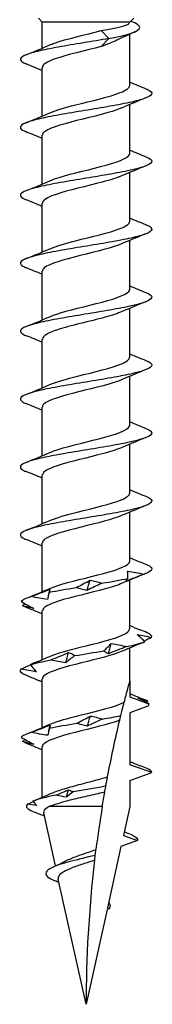
# Model space of a CAD drawing. Units: millimetres. Extents: x -16 to 44, y -194 to 0.
# Drawn here: x -3 to 3, y -90 to -45 of the extents above; entities that cross this region are included whole.
import ezdxf

# ---------------------------------------------------------------- set-up
doc = ezdxf.new("R2010")
doc.units = ezdxf.units.MM

# ---------------------------------------------------------------- blocks, each defined once
blk = doc.blocks.new('TTSFS60x90-Front')
at = {"layer": ''}
for p, q in [((-2, -45.18), (-2.18, -45)), ((2, -45.18), (-2, -45.18)), ((-2, -46.369), (-2, -45.18)), ((2, -45.18), (2.18, -45)), ((2, -45.183), (2, -45.18)), ((0.695, -45.565), (1.042, -45.929)), ((2, -48.065), (2, -45.725)), ((1.042, -45.929), (0.695, -46.293)), ((-2, -49.469), (-2, -47.243)), ((2, -51.165), (2, -48.938)), ((-2, -52.569), (-2, -50.343)), ((2, -54.265), (2, -52.038)), ((-2, -55.669), (-2, -53.443)), ((2, -57.365), (2, -55.138)), ((-2, -58.769), (-2, -56.543)), ((2, -60.465), (2, -58.238)), ((-2, -61.869), (-2, -59.643)), ((2, -63.565), (2, -61.338)), ((-2, -64.969), (-2, -62.743)), ((2, -66.665), (2, -64.438)), ((-2, -68.069), (-2, -65.843)), ((2, -69.765), (2, -67.538)), ((-2, -71.169), (-2, -68.943)), ((2, -72.865), (2, -70.638)), ((-2, -74.269), (-2, -72.043)), ((2, -75.25), (2, -73.738)), ((-2, -77.369), (-2, -75.143)), ((2, -75.25), (2, -75.965)), ((2, -75.965), (2.871, -76.282)), ((2.817, -76.395), (2, -76.693)), ((2, -76.693), (2, -79.065)), ((-2, -80.551), (-2, -78.243)), ((3, -79.429), (2, -79.065)), ((2, -79.793), (3, -79.429)), ((2, -79.793), (2, -80.979)), ((-1.399, -83.688), (-1.936, -81.266)), ((0.74, -80.979), (-1.681, -80.979)), ((2, -80.979), (1.708, -82.294)), ((2.353, -82.529), (1.595, -82.804)), ((1.708, -82.294), (2.353, -82.529)), ((1.595, -82.804), (0.976, -85.597)), ((0, -90), (-1.268, -84.282)), ((0.961, -85.666), (0, -90)), ((1.064, -85.629), (0.961, -85.666))]:
    blk.add_line(p, q, dxfattribs=at)
for points, knots in [([(0.695, -45.565), (0.942, -45.523), (1.169, -45.482), (1.555, -45.4), (1.71, -45.359), (1.88, -45.294), (1.926, -45.272), (1.985, -45.227), (2, -45.205), (2, -45.183)], [0, 0, 0, 0, 0.0800585, 0.0800585, 0.1601169, 0.1601169, 0.2044238, 0.2044238, 0.2467984, 0.2467984, 0.2467984, 0.2467984]), ([(1.042, -45.929), (1.936, -45.762), (2.444, -45.595), (2.449, -45.428), (2.452, -45.334), (2.305, -45.24), (2.065, -45.146)], [0, 0, 0, 0, 1.015278, 1.015278, 1.015278, 1.586992, 1.586992, 1.586992, 1.586992]), ([(-1.653, -46.221), (-1.59, -46.192), (-1.518, -46.164), (-1.437, -46.135), (-0.901, -45.945), (-0.028, -45.755), (0.695, -45.565)], [66.5691, 66.5691, 66.5691, 66.5691, 66.742496, 66.742496, 66.742496, 67.898938, 67.898938, 67.898938, 67.898938]), ([(1.042, -45.929), (0.671, -45.994), (0.276, -46.058), (-0.515, -46.188), (-0.904, -46.253), (-1.622, -46.383), (-1.945, -46.448), (-2.48, -46.578), (-2.687, -46.642), (-2.956, -46.773), (-3.015, -46.837), (-2.979, -46.964), (-2.889, -47.026), (-2.734, -47.088)], [0, 0, 0, 0, 0.1203733, 0.1203733, 0.2407465, 0.2407465, 0.3611198, 0.3611198, 0.4814931, 0.4814931, 0.6018663, 0.6018663, 0.7167607, 0.7167607, 0.7167607, 0.7167607]), ([(1.469, -45.976), (1.446, -45.987), (1.423, -45.998), (1.199, -46.104), (0.959, -46.198), (0.695, -46.293)], [0.2505974, 0.2505974, 0.2505974, 0.2505974, 0.26101572, 0.26101572, 0.35009952, 0.35009952, 0.35009952, 0.35009952]), ([(0.695, -46.293), (-0.021, -46.481), (-0.884, -46.669), (-1.421, -46.857), (-1.787, -46.986), (-1.989, -47.114), (-1.994, -47.243)], [-67.898938, -67.898938, -67.898938, -67.898938, -66.754086, -66.754086, -66.754086, -65.973446, -65.973446, -65.973446, -65.973446]), ([(-1.65, -49.321), (-1.374, -49.201), (-0.956, -49.08), (-0.484, -48.96), (0.253, -48.773), (1.086, -48.585), (1.561, -48.398), (1.842, -48.287), (1.99, -48.176), (1.992, -48.065)], [60.285914, 60.285914, 60.285914, 60.285914, 61.016812, 61.016812, 61.016812, 62.156198, 62.156198, 62.156198, 62.831853, 62.831853, 62.831853, 62.831853]), ([(2.734, -48.219), (2.772, -48.234), (2.807, -48.25), (2.966, -48.33), (3.019, -48.395), (2.969, -48.525), (2.866, -48.589), (2.516, -48.72), (2.272, -48.784), (1.676, -48.914), (1.329, -48.979), (0.578, -49.109), (0.182, -49.174), (-0.608, -49.304), (-0.994, -49.368), (-1.701, -49.499), (-2.016, -49.563), (-2.533, -49.693), (-2.729, -49.758), (-2.975, -49.888), (-3.022, -49.952), (-2.963, -50.075), (-2.876, -50.131), (-2.734, -50.188)], [1.416119, 1.416119, 1.416119, 1.416119, 1.444479, 1.444479, 1.564852, 1.564852, 1.685226, 1.685226, 1.805599, 1.805599, 1.925972, 1.925972, 2.046346, 2.046346, 2.166719, 2.166719, 2.287092, 2.287092, 2.407465, 2.407465, 2.527839, 2.527839, 2.633231, 2.633231, 2.633231, 2.633231]), ([(1.655, -49.086), (1.636, -49.095), (1.616, -49.103), (1.595, -49.112), (1.137, -49.299), (0.312, -49.487), (-0.43, -49.674), (-1.172, -49.862), (-1.792, -50.049), (-1.954, -50.236), (-1.985, -50.272), (-1.998, -50.307), (-1.997, -50.343)], [-62.236199, -62.236199, -62.236199, -62.236199, -62.18449, -62.18449, -62.18449, -61.044438, -61.044438, -61.044438, -59.905282, -59.905282, -59.905282, -59.69026, -59.69026, -59.69026, -59.69026]), ([(-1.653, -52.421), (-1.59, -52.392), (-1.518, -52.364), (-1.438, -52.336), (-0.911, -52.148), (-0.056, -51.961), (0.66, -51.774), (1.375, -51.587), (1.916, -51.4), (1.99, -51.213), (1.997, -51.197), (2, -51.181), (1.999, -51.165)], [54.002729, 54.002729, 54.002729, 54.002729, 54.17515, 54.17515, 54.17515, 55.31441, 55.31441, 55.31441, 56.450273, 56.450273, 56.450273, 56.548668, 56.548668, 56.548668, 56.548668]), ([(2.734, -51.319), (2.785, -51.34), (2.829, -51.36), (2.983, -51.446), (3.024, -51.51), (2.949, -51.64), (2.834, -51.705), (2.462, -51.835), (2.209, -51.9), (1.596, -52.03), (1.244, -52.094), (0.485, -52.224), (0.087, -52.289), (-0.7, -52.419), (-1.082, -52.484), (-1.778, -52.614), (-2.086, -52.678), (-2.583, -52.809), (-2.768, -52.873), (-2.991, -53.003), (-3.025, -53.068), (-2.947, -53.185), (-2.863, -53.236), (-2.734, -53.288)], [3.332567, 3.332567, 3.332567, 3.332567, 3.370451, 3.370451, 3.490825, 3.490825, 3.611198, 3.611198, 3.731571, 3.731571, 3.851945, 3.851945, 3.972318, 3.972318, 4.092691, 4.092691, 4.213064, 4.213064, 4.333438, 4.333438, 4.453811, 4.453811, 4.54969, 4.54969, 4.54969, 4.54969]), ([(1.649, -52.186), (1.426, -52.284), (1.11, -52.382), (0.741, -52.48), (0.038, -52.667), (-0.821, -52.854), (-1.371, -53.04), (-1.767, -53.174), (-1.989, -53.308), (-1.995, -53.443)], [-55.953014, -55.953014, -55.953014, -55.953014, -55.35722, -55.35722, -55.35722, -54.222243, -54.222243, -54.222243, -53.407075, -53.407075, -53.407075, -53.407075]), ([(-1.65, -55.521), (-1.375, -55.401), (-0.959, -55.281), (-0.487, -55.161), (0.243, -54.975), (1.067, -54.79), (1.545, -54.604), (1.836, -54.491), (1.989, -54.378), (1.992, -54.265)], [47.719544, 47.719544, 47.719544, 47.719544, 48.448631, 48.448631, 48.448631, 49.577339, 49.577339, 49.577339, 50.265482, 50.265482, 50.265482, 50.265482]), ([(2.734, -54.419), (2.798, -54.445), (2.851, -54.47), (2.997, -54.561), (3.026, -54.626), (2.927, -54.756), (2.8, -54.82), (2.406, -54.95), (2.143, -55.015), (1.515, -55.145), (1.157, -55.21), (0.392, -55.34), (-0.007, -55.404), (-0.792, -55.535), (-1.17, -55.599), (-1.854, -55.729), (-2.153, -55.794), (-2.631, -55.924), (-2.805, -55.989), (-3.004, -56.119), (-3.026, -56.183), (-2.93, -56.295), (-2.85, -56.341), (-2.734, -56.388)], [5.249009, 5.249009, 5.249009, 5.249009, 5.296424, 5.296424, 5.416797, 5.416797, 5.53717, 5.53717, 5.657544, 5.657544, 5.777917, 5.777917, 5.89829, 5.89829, 6.018663, 6.018663, 6.139037, 6.139037, 6.25941, 6.25941, 6.379783, 6.379783, 6.46614, 6.46614, 6.46614, 6.46614]), ([(1.656, -55.286), (1.239, -55.469), (0.463, -55.652), (-0.271, -55.835), (-1.018, -56.021), (-1.683, -56.207), (-1.908, -56.393), (-1.969, -56.443), (-1.997, -56.493), (-1.995, -56.543)], [-49.669828, -49.669828, -49.669828, -49.669828, -48.558594, -48.558594, -48.558594, -47.427976, -47.427976, -47.427976, -47.12389, -47.12389, -47.12389, -47.12389]), ([(-1.653, -58.621), (-1.575, -58.586), (-1.486, -58.551), (-1.384, -58.517), (-0.837, -58.33), (0.023, -58.143), (0.729, -57.956), (1.434, -57.769), (1.949, -57.582), (1.996, -57.395), (1.999, -57.385), (2, -57.375), (2, -57.365)], [41.436359, 41.436359, 41.436359, 41.436359, 41.647197, 41.647197, 41.647197, 42.784634, 42.784634, 42.784634, 43.92042, 43.92042, 43.92042, 43.982297, 43.982297, 43.982297, 43.982297]), ([(2.734, -57.519), (2.811, -57.55), (2.872, -57.581), (3.009, -57.676), (3.025, -57.741), (2.901, -57.871), (2.763, -57.936), (2.348, -58.066), (2.075, -58.13), (1.433, -58.261), (1.069, -58.325), (0.298, -58.455), (-0.102, -58.52), (-0.883, -58.65), (-1.257, -58.714), (-1.928, -58.845), (-2.218, -58.909), (-2.676, -59.039), (-2.839, -59.104), (-3.014, -59.234), (-3.023, -59.299), (-2.912, -59.405), (-2.837, -59.447), (-2.734, -59.488)], [7.165448, 7.165448, 7.165448, 7.165448, 7.222396, 7.222396, 7.342769, 7.342769, 7.463143, 7.463143, 7.583516, 7.583516, 7.703889, 7.703889, 7.824262, 7.824262, 7.944636, 7.944636, 8.065009, 8.065009, 8.185382, 8.185382, 8.305755, 8.305755, 8.382585, 8.382585, 8.382585, 8.382585]), ([(1.647, -58.386), (1.452, -58.473), (1.184, -58.56), (0.867, -58.646), (0.173, -58.836), (-0.714, -59.027), (-1.3, -59.217), (-1.737, -59.359), (-1.989, -59.501), (-1.995, -59.643)], [-43.386643, -43.386643, -43.386643, -43.386643, -42.860095, -42.860095, -42.860095, -41.703957, -41.703957, -41.703957, -40.840704, -40.840704, -40.840704, -40.840704]), ([(2.734, -60.619), (2.823, -60.655), (2.891, -60.691), (3.017, -60.792), (3.021, -60.856), (2.873, -60.987), (2.723, -61.051), (2.287, -61.181), (2.006, -61.246), (1.349, -61.376), (0.98, -61.44), (0.204, -61.571), (-0.196, -61.635), (-0.973, -61.765), (-1.342, -61.83), (-2, -61.96), (-2.281, -62.025), (-2.719, -62.155), (-2.87, -62.219), (-3.021, -62.35), (-3.018, -62.414), (-2.893, -62.516), (-2.825, -62.552), (-2.734, -62.588)], [9.081887, 9.081887, 9.081887, 9.081887, 9.148368, 9.148368, 9.268742, 9.268742, 9.389115, 9.389115, 9.509488, 9.509488, 9.629861, 9.629861, 9.750235, 9.750235, 9.870608, 9.870608, 9.990981, 9.990981, 10.111354, 10.111354, 10.231728, 10.231728, 10.299025, 10.299025, 10.299025, 10.299025]), ([(-1.651, -61.721), (-1.356, -61.593), (-0.899, -61.464), (-0.389, -61.336), (0.361, -61.148), (1.184, -60.959), (1.628, -60.77), (1.868, -60.668), (1.99, -60.567), (1.991, -60.465)], [35.153173, 35.153173, 35.153173, 35.153173, 35.932332, 35.932332, 35.932332, 37.079278, 37.079278, 37.079278, 37.699112, 37.699112, 37.699112, 37.699112]), ([(1.656, -61.486), (1.655, -61.487), (1.655, -61.487), (1.655, -61.487), (1.226, -61.675), (0.413, -61.863), (-0.339, -62.052), (-1.09, -62.24), (-1.74, -62.428), (-1.934, -62.615), (-1.978, -62.658), (-1.998, -62.7), (-1.996, -62.743)], [-37.103458, -37.103458, -37.103458, -37.103458, -37.102846, -37.102846, -37.102846, -35.957972, -35.957972, -35.957972, -34.815085, -34.815085, -34.815085, -34.557519, -34.557519, -34.557519, -34.557519]), ([(2.734, -63.719), (2.836, -63.76), (2.91, -63.801), (3.023, -63.907), (3.014, -63.972), (2.842, -64.102), (2.68, -64.166), (2.224, -64.297), (1.934, -64.361), (1.264, -64.491), (0.89, -64.556), (0.11, -64.686), (-0.29, -64.751), (-1.061, -64.881), (-1.426, -64.945), (-2.069, -65.076), (-2.342, -65.14), (-2.759, -65.27), (-2.899, -65.335), (-3.025, -65.465), (-3.01, -65.529), (-2.873, -65.626), (-2.812, -65.657), (-2.734, -65.688)], [10.998327, 10.998327, 10.998327, 10.998327, 11.074341, 11.074341, 11.194714, 11.194714, 11.315087, 11.315087, 11.43546, 11.43546, 11.555834, 11.555834, 11.676207, 11.676207, 11.79658, 11.79658, 11.916953, 11.916953, 12.037327, 12.037327, 12.1577, 12.1577, 12.215464, 12.215464, 12.215464, 12.215464]), ([(-1.654, -64.821), (-1.601, -64.797), (-1.543, -64.774), (-1.478, -64.75), (-0.971, -64.564), (-0.134, -64.379), (0.585, -64.193), (1.337, -63.999), (1.917, -63.805), (1.991, -63.611), (1.997, -63.595), (2, -63.58), (1.999, -63.565)], [28.869988, 28.869988, 28.869988, 28.869988, 29.013428, 29.013428, 29.013428, 30.142128, 30.142128, 30.142128, 31.322028, 31.322028, 31.322028, 31.415927, 31.415927, 31.415927, 31.415927]), ([(1.649, -64.586), (1.44, -64.678), (1.15, -64.77), (0.809, -64.862), (0.118, -65.049), (-0.746, -65.235), (-1.315, -65.422), (-1.744, -65.562), (-1.989, -65.702), (-1.995, -65.843)], [-30.820272, -30.820272, -30.820272, -30.820272, -30.261703, -30.261703, -30.261703, -29.127489, -29.127489, -29.127489, -28.274334, -28.274334, -28.274334, -28.274334]), ([(2.734, -66.819), (2.849, -66.865), (2.929, -66.911), (3.026, -67.023), (3.004, -67.087), (2.808, -67.217), (2.635, -67.282), (2.159, -67.412), (1.86, -67.477), (1.177, -67.607), (0.8, -67.671), (0.015, -67.801), (-0.384, -67.866), (-1.149, -67.996), (-1.508, -68.061), (-2.137, -68.191), (-2.401, -68.255), (-2.797, -68.386), (-2.925, -68.45), (-3.026, -68.58), (-2.998, -68.645), (-2.853, -68.736), (-2.799, -68.762), (-2.734, -68.788)], [12.914771, 12.914771, 12.914771, 12.914771, 13.000313, 13.000313, 13.120686, 13.120686, 13.241059, 13.241059, 13.361433, 13.361433, 13.481806, 13.481806, 13.602179, 13.602179, 13.722552, 13.722552, 13.842926, 13.842926, 13.963299, 13.963299, 14.083672, 14.083672, 14.131903, 14.131903, 14.131903, 14.131903]), ([(-1.651, -67.921), (-1.358, -67.794), (-0.906, -67.666), (-0.401, -67.539), (0.339, -67.353), (1.153, -67.167), (1.604, -66.981), (1.859, -66.875), (1.99, -66.77), (1.992, -66.665)], [22.586803, 22.586803, 22.586803, 22.586803, 23.360238, 23.360238, 23.360238, 24.492232, 24.492232, 24.492232, 25.132741, 25.132741, 25.132741, 25.132741]), ([(1.655, -67.686), (1.246, -67.865), (0.495, -68.044), (-0.226, -68.224), (-0.989, -68.413), (-1.676, -68.602), (-1.907, -68.792), (-1.969, -68.842), (-1.997, -68.892), (-1.995, -68.943)], [-24.537087, -24.537087, -24.537087, -24.537087, -23.448504, -23.448504, -23.448504, -22.297019, -22.297019, -22.297019, -21.991149, -21.991149, -21.991149, -21.991149]), ([(-1.652, -71.021), (-1.561, -70.98), (-1.452, -70.939), (-1.328, -70.898), (-0.762, -70.711), (0.103, -70.524), (0.798, -70.337), (1.492, -70.15), (1.981, -69.964), (1.999, -69.777), (2, -69.773), (2, -69.769), (2, -69.765)], [16.303617, 16.303617, 16.303617, 16.303617, 16.552543, 16.552543, 16.552543, 17.68913, 17.68913, 17.68913, 18.824903, 18.824903, 18.824903, 18.849556, 18.849556, 18.849556, 18.849556]), ([(2.734, -69.919), (2.862, -69.97), (2.946, -70.021), (3.026, -70.138), (2.992, -70.203), (2.823, -70.302), (2.744, -70.336), (2.646, -70.371)], [14.8312207, 14.8312207, 14.8312207, 14.8312207, 14.9262851, 14.9262851, 15.0466584, 15.0466584, 15.1104, 15.1104, 15.1104, 15.1104]), ([(2.646, -70.371), (2.508, -70.425), (2.369, -70.48), (2.09, -70.589), (1.95, -70.645), (1.81, -70.7)], [0, 0, 0, 0, 0.0456214, 0.0456214, 0.0913106, 0.0913106, 0.0913106, 0.0913106]), ([(1.904, -70.564), (1.908, -70.51), (1.91, -70.456), (1.909, -70.346), (1.905, -70.29), (1.899, -70.235)], [0, 0, 0, 0, 0.0456214, 0.0456214, 0.0913106, 0.0913106, 0.0913106, 0.0913106]), ([(1.899, -70.235), (2.024, -70.25), (2.15, -70.27), (2.398, -70.316), (2.522, -70.342), (2.646, -70.371)], [0, 0, 0, 0, 0.03806082, 0.03806082, 0.0760791, 0.0760791, 0.0760791, 0.0760791]), ([(1.648, -70.786), (1.454, -70.872), (1.188, -70.958), (0.875, -71.044), (0.197, -71.23), (-0.67, -71.417), (-1.257, -71.603), (-1.719, -71.749), (-1.99, -71.896), (-1.996, -72.043)], [-18.253902, -18.253902, -18.253902, -18.253902, -17.73185, -17.73185, -17.73185, -16.599061, -16.599061, -16.599061, -15.707963, -15.707963, -15.707963, -15.707963]), ([(-0.448, -70.978), (-0.339, -70.923), (-0.233, -70.869), (-0.023, -70.759), (0.08, -70.703), (0.181, -70.648)], [0, 0, 0, 0, 0.0456214, 0.0456214, 0.0913106, 0.0913106, 0.0913106, 0.0913106]), ([(0.041, -71.114), (-0.044, -71.098), (-0.128, -71.078), (-0.291, -71.032), (-0.37, -71.006), (-0.448, -70.978)], [0, 0, 0, 0, 0.03806082, 0.03806082, 0.0760791, 0.0760791, 0.0760791, 0.0760791]), ([(0.721, -70.784), (0.604, -70.838), (0.489, -70.893), (0.263, -71.003), (0.151, -71.058), (0.041, -71.114)], [0, 0, 0, 0, 0.0456214, 0.0456214, 0.0913106, 0.0913106, 0.0913106, 0.0913106]), ([(0.181, -70.648), (0.275, -70.663), (0.367, -70.683), (0.547, -70.729), (0.635, -70.755), (0.721, -70.784)], [0, 0, 0, 0, 0.03806082, 0.03806082, 0.0760791, 0.0760791, 0.0760791, 0.0760791]), ([(1.81, -70.7), (1.822, -70.685), (1.836, -70.665), (1.867, -70.619), (1.884, -70.593), (1.904, -70.564)], [0, 0, 0, 0, 0.03806082, 0.03806082, 0.0760791, 0.0760791, 0.0760791, 0.0760791]), ([(-2.503, -71.391), (-2.363, -71.336), (-2.222, -71.282), (-1.939, -71.172), (-1.798, -71.117), (-1.656, -71.061)], [0, 0, 0, 0, 0.0456214, 0.0456214, 0.0913106, 0.0913106, 0.0913106, 0.0913106]), ([(-1.755, -71.527), (-1.881, -71.511), (-2.006, -71.491), (-2.256, -71.445), (-2.38, -71.419), (-2.503, -71.391)], [0, 0, 0, 0, 0.03806082, 0.03806082, 0.0760791, 0.0760791, 0.0760791, 0.0760791]), ([(-1.681, -71.197), (-1.698, -71.251), (-1.713, -71.306), (-1.738, -71.416), (-1.748, -71.471), (-1.755, -71.527)], [0, 0, 0, 0, 0.0456214, 0.0456214, 0.0913106, 0.0913106, 0.0913106, 0.0913106]), ([(-1.656, -71.061), (-1.657, -71.076), (-1.659, -71.096), (-1.667, -71.142), (-1.672, -71.168), (-1.681, -71.197)], [0, 0, 0, 0, 0.03806082, 0.03806082, 0.0760791, 0.0760791, 0.0760791, 0.0760791]), ([(-2.971, -71.61), (-2.878, -71.664), (-2.784, -71.719), (-2.59, -71.829), (-2.492, -71.884), (-2.391, -71.94)], [0, 0, 0, 0, 0.0456214, 0.0456214, 0.0913106, 0.0913106, 0.0913106, 0.0913106]), ([(-2.391, -71.94), (-2.474, -71.924), (-2.559, -71.905), (-2.73, -71.859), (-2.816, -71.832), (-2.904, -71.804)], [0, 0, 0, 0, 0.03806082, 0.03806082, 0.0760791, 0.0760791, 0.0760791, 0.0760791]), ([(-1.652, -74.121), (-1.335, -73.983), (-0.829, -73.846), (-0.277, -73.708), (0.476, -73.521), (1.276, -73.333), (1.685, -73.145), (1.889, -73.052), (1.991, -72.958), (1.991, -72.865)], [10.020432, 10.020432, 10.020432, 10.020432, 10.856664, 10.856664, 10.856664, 11.997634, 11.997634, 11.997634, 12.566371, 12.566371, 12.566371, 12.566371]), ([(2.686, -73.456), (2.632, -73.402), (2.576, -73.347), (2.459, -73.237), (2.397, -73.182), (2.334, -73.127)], [0, 0, 0, 0, 0.0456214, 0.0456214, 0.0913106, 0.0913106, 0.0913106, 0.0913106]), ([(2.334, -73.127), (2.443, -73.142), (2.552, -73.162), (2.772, -73.208), (2.882, -73.234), (2.993, -73.263)], [0, 0, 0, 0, 0.03806082, 0.03806082, 0.0760791, 0.0760791, 0.0760791, 0.0760791]), ([(0.806, -73.869), (0.868, -73.815), (0.927, -73.76), (1.04, -73.651), (1.094, -73.595), (1.146, -73.54)], [0, 0, 0, 0, 0.0456214, 0.0456214, 0.0913106, 0.0913106, 0.0913106, 0.0913106]), ([(1.851, -73.676), (1.711, -73.73), (1.572, -73.784), (1.295, -73.894), (1.157, -73.95), (1.02, -74.005)], [0, 0, 0, 0, 0.0456214, 0.0456214, 0.0913106, 0.0913106, 0.0913106, 0.0913106]), ([(1.146, -73.54), (1.265, -73.555), (1.384, -73.575), (1.619, -73.621), (1.736, -73.647), (1.851, -73.676)], [0, 0, 0, 0, 0.03806082, 0.03806082, 0.0760791, 0.0760791, 0.0760791, 0.0760791]), ([(1.655, -73.886), (1.25, -74.064), (0.51, -74.241), (-0.205, -74.418), (-0.972, -74.608), (-1.667, -74.799), (-1.904, -74.989), (-1.967, -75.04), (-1.997, -75.091), (-1.995, -75.143)], [-11.970717, -11.970717, -11.970717, -11.970717, -10.893042, -10.893042, -10.893042, -9.736252, -9.736252, -9.736252, -9.424778, -9.424778, -9.424778, -9.424778]), ([(-1.607, -74.282), (-1.47, -74.228), (-1.335, -74.174), (-1.066, -74.064), (-0.932, -74.008), (-0.8, -73.953)], [0, 0, 0, 0, 0.0456214, 0.0456214, 0.0913106, 0.0913106, 0.0913106, 0.0913106]), ([(-0.515, -74.089), (-0.589, -74.143), (-0.661, -74.198), (-0.799, -74.308), (-0.866, -74.363), (-0.931, -74.418)], [0, 0, 0, 0, 0.0456214, 0.0456214, 0.0913106, 0.0913106, 0.0913106, 0.0913106]), ([(-0.8, -73.953), (-0.748, -73.968), (-0.699, -73.988), (-0.604, -74.034), (-0.558, -74.06), (-0.515, -74.089)], [0, 0, 0, 0, 0.03806082, 0.03806082, 0.0760791, 0.0760791, 0.0760791, 0.0760791]), ([(1.02, -74.005), (0.981, -73.99), (0.943, -73.97), (0.871, -73.924), (0.838, -73.898), (0.806, -73.869)], [0, 0, 0, 0, 0.03806082, 0.03806082, 0.0760791, 0.0760791, 0.0760791, 0.0760791]), ([(-2.958, -74.696), (-2.837, -74.641), (-2.714, -74.587), (-2.573, -74.524), (-2.554, -74.516), (-2.536, -74.507)], [0, 0, 0, 0, 0.0456214, 0.0456214, 0.0523548, 0.0523548, 0.0523548, 0.0523548]), ([(-2.347, -74.413), (-2.356, -74.416), (-2.365, -74.42), (-2.428, -74.447), (-2.483, -74.473), (-2.54, -74.502)], [0.03165519, 0.03165519, 0.03165519, 0.03165519, 0.03806082, 0.03806082, 0.0760791, 0.0760791, 0.0760791, 0.0760791]), ([(-2.54, -74.502), (-2.5, -74.556), (-2.457, -74.611), (-2.365, -74.721), (-2.317, -74.776), (-2.266, -74.832)], [0, 0, 0, 0, 0.0456214, 0.0456214, 0.0913106, 0.0913106, 0.0913106, 0.0913106]), ([(-0.931, -74.418), (-1.046, -74.403), (-1.16, -74.383), (-1.385, -74.337), (-1.497, -74.311), (-1.607, -74.282)], [0, 0, 0, 0, 0.03806082, 0.03806082, 0.0760791, 0.0760791, 0.0760791, 0.0760791]), ([(-2.266, -74.832), (-2.381, -74.816), (-2.496, -74.796), (-2.727, -74.75), (-2.842, -74.724), (-2.958, -74.696)], [0, 0, 0, 0, 0.03806082, 0.03806082, 0.0760791, 0.0760791, 0.0760791, 0.0760791]), ([(-2.886, -74.915), (-2.758, -74.969), (-2.628, -75.024), (-2.368, -75.134), (-2.236, -75.189), (-2.104, -75.245)], [0, 0, 0, 0, 0.0456214, 0.0456214, 0.0913106, 0.0913106, 0.0913106, 0.0913106]), ([(1.742, -76.218), (1.771, -76.104), (1.8, -75.994), (1.858, -75.772), (1.896, -75.631), (1.944, -75.455), (1.963, -75.383), (1.992, -75.28), (2, -75.25), (2, -75.25)], [2.7761142, 2.7761142, 2.7761142, 2.7761142, 2.8117217, 2.8117217, 2.8556061, 2.8556061, 2.8862385, 2.8862385, 2.9168709, 2.9168709, 2.9168709, 2.9168709]), ([(-1.652, -77.221), (-1.324, -77.079), (-0.795, -76.937), (-0.223, -76.795), (0.552, -76.602), (1.359, -76.41), (1.742, -76.218)], [3.737247, 3.737247, 3.737247, 3.737247, 4.600802, 4.600802, 4.600802, 5.769594, 5.769594, 5.769594, 5.769594]), ([(1.589, -76.828), (1.611, -76.738), (1.631, -76.655), (1.691, -76.416), (1.715, -76.324), (1.742, -76.218)], [-0.1462871, -0.1462871, -0.1462871, -0.1462871, -0.0909147, -0.0909147, 0, 0, 0, 0]), ([(2.871, -76.282), (2.809, -76.249), (2.747, -76.217), (2.577, -76.129), (2.469, -76.074), (2.359, -76.018)], [0.01850982, 0.01850982, 0.01850982, 0.01850982, 0.0456214, 0.0456214, 0.0913106, 0.0913106, 0.0913106, 0.0913106]), ([(2.359, -76.018), (2.432, -76.034), (2.507, -76.054), (2.659, -76.1), (2.736, -76.126), (2.815, -76.154)], [0, 0, 0, 0, 0.03806082, 0.03806082, 0.0760791, 0.0760791, 0.0760791, 0.0760791]), ([(1.539, -77.034), (1.541, -77.024), (1.549, -76.993), (1.567, -76.919), (1.577, -76.875), (1.589, -76.828)], [-0.1269747, -0.1269747, -0.1269747, -0.1269747, -0.0597543, -0.0597543, 0, 0, 0, 0]), ([(-2.492, -77.587), (-2.351, -77.533), (-2.21, -77.478), (-1.928, -77.369), (-1.786, -77.313), (-1.645, -77.258)], [0, 0, 0, 0, 0.0456214, 0.0456214, 0.0913106, 0.0913106, 0.0913106, 0.0913106]), ([(1.539, -77.034), (1.057, -77.221), (0.228, -77.407), (-0.503, -77.593), (-1.248, -77.783), (-1.849, -77.973), (-1.974, -78.162), (-1.991, -78.189), (-1.999, -78.216), (-1.998, -78.243)], [-5.590323, -5.590323, -5.590323, -5.590323, -4.458215, -4.458215, -4.458215, -3.304005, -3.304005, -3.304005, -3.141593, -3.141593, -3.141593, -3.141593]), ([(-1.645, -77.258), (-1.644, -77.273), (-1.645, -77.293), (-1.651, -77.339), (-1.657, -77.365), (-1.664, -77.394)], [0, 0, 0, 0, 0.03806082, 0.03806082, 0.0760791, 0.0760791, 0.0760791, 0.0760791]), ([(-0.428, -77.174), (-0.32, -77.12), (-0.214, -77.065), (-0.005, -76.955), (0.097, -76.9), (0.197, -76.845)], [0, 0, 0, 0, 0.0456214, 0.0456214, 0.0913106, 0.0913106, 0.0913106, 0.0913106]), ([(0.057, -77.31), (-0.027, -77.295), (-0.11, -77.275), (-0.272, -77.229), (-0.351, -77.203), (-0.428, -77.174)], [0, 0, 0, 0, 0.03806082, 0.03806082, 0.0760791, 0.0760791, 0.0760791, 0.0760791]), ([(0.741, -76.981), (0.623, -77.035), (0.508, -77.089), (0.28, -77.199), (0.168, -77.255), (0.057, -77.31)], [0, 0, 0, 0, 0.0456214, 0.0456214, 0.0913106, 0.0913106, 0.0913106, 0.0913106]), ([(0.197, -76.845), (0.291, -76.86), (0.384, -76.88), (0.565, -76.926), (0.654, -76.952), (0.741, -76.981)], [0, 0, 0, 0, 0.03806082, 0.03806082, 0.0760791, 0.0760791, 0.0760791, 0.0760791]), ([(-1.744, -77.723), (-1.87, -77.708), (-1.995, -77.688), (-2.245, -77.642), (-2.369, -77.616), (-2.492, -77.587)], [0, 0, 0, 0, 0.03806082, 0.03806082, 0.0760791, 0.0760791, 0.0760791, 0.0760791]), ([(-1.664, -77.394), (-1.683, -77.448), (-1.699, -77.503), (-1.725, -77.612), (-1.736, -77.668), (-1.744, -77.723)], [0, 0, 0, 0, 0.0456214, 0.0456214, 0.0913106, 0.0913106, 0.0913106, 0.0913106]), ([(-2.968, -77.807), (-2.876, -77.861), (-2.782, -77.916), (-2.59, -78.026), (-2.492, -78.081), (-2.392, -78.136)], [0, 0, 0, 0, 0.0456214, 0.0456214, 0.0913106, 0.0913106, 0.0913106, 0.0913106]), ([(-2.392, -78.136), (-2.476, -78.121), (-2.562, -78.101), (-2.734, -78.055), (-2.821, -78.029), (-2.909, -78)], [0, 0, 0, 0, 0.03806082, 0.03806082, 0.0760791, 0.0760791, 0.0760791, 0.0760791]), ([(-1.622, -80.386), (-1.591, -80.372), (-1.559, -80.358), (-1.35, -80.274), (-1.136, -80.204), (-0.654, -80.062), (-0.392, -79.992), (0.146, -79.851), (0.415, -79.781), (0.777, -79.68), (0.882, -79.65), (0.981, -79.62)], [0.2341843, 0.2341843, 0.2341843, 0.2341843, 0.2505941, 0.2505941, 0.3341255, 0.3341255, 0.4176569, 0.4176569, 0.5011882, 0.5011882, 0.5367978, 0.5367978, 0.5367978, 0.5367978]), ([(0.906, -80.021), (0.918, -79.956), (0.931, -79.888), (0.956, -79.756), (0.968, -79.689), (0.981, -79.62)], [-0.1143915, -0.1143915, -0.1143915, -0.1143915, -0.0621384, -0.0621384, -0.0119765, -0.0119765, -0.0119765, -0.0119765]), ([(0.853, -80.314), (0.812, -80.325), (0.77, -80.336), (0.478, -80.408), (0.212, -80.469), (-0.323, -80.592), (-0.586, -80.653), (-1.003, -80.759), (-1.164, -80.803), (-1.452, -80.891), (-1.577, -80.935), (-1.681, -80.979)], [0.2327285, 0.2327285, 0.2327285, 0.2327285, 0.2469196, 0.2469196, 0.3292261, 0.3292261, 0.4115326, 0.4115326, 0.4701758, 0.4701758, 0.528819, 0.528819, 0.528819, 0.528819]), ([(0.853, -80.314), (0.86, -80.279), (0.867, -80.24), (0.881, -80.16), (0.889, -80.117), (0.897, -80.072)], [-0.09604338, -0.09604338, -0.09604338, -0.09604338, -0.05326085, -0.05326085, -0.00851928, -0.00851928, -0.00851928, -0.00851928]), ([(-1.681, -80.979), (-1.812, -81.045), (-1.896, -81.112), (-1.939, -81.208), (-1.943, -81.237), (-1.936, -81.266)], [0, 0, 0, 0, 0.082079, 0.082079, 0.1169555, 0.1169555, 0.1169555, 0.1169555]), ([(-0.99, -83.484), (-0.918, -83.445), (-0.837, -83.408), (-0.581, -83.298), (-0.391, -83.228), (0.018, -83.086), (0.231, -83.016), (0.443, -82.945), (0.447, -82.943), (0.452, -82.942)], [0.1515672, 0.1515672, 0.1515672, 0.1515672, 0.1857729, 0.1857729, 0.2508336, 0.2508336, 0.3174759, 0.3174759, 0.3189021, 0.3189021, 0.3189021, 0.3189021]), ([(0.418, -83.207), (0.424, -83.163), (0.429, -83.117), (0.44, -83.029), (0.446, -82.986), (0.452, -82.942)], [-0.06926702, -0.06926702, -0.06926702, -0.06926702, -0.03475885, -0.03475885, -0.00342115, -0.00342115, -0.00342115, -0.00342115]), ([(0.418, -83.207), (-0.39, -83.393), (-1.186, -83.58), (-1.565, -83.767), (-1.844, -83.904), (-1.903, -84.041), (-1.754, -84.179)], [0.563789, 0.563789, 0.563789, 0.563789, 1.69841, 1.69841, 1.69841, 2.533542, 2.533542, 2.533542, 2.533542]), ([(0.392, -83.424), (0.239, -83.474), (0.081, -83.524), (-0.264, -83.638), (-0.448, -83.7), (-0.774, -83.827), (-0.913, -83.89), (-1.129, -84.018), (-1.204, -84.081), (-1.265, -84.184), (-1.275, -84.222), (-1.27, -84.268), (-1.269, -84.275), (-1.268, -84.282)], [0.0762954, 0.0762954, 0.0762954, 0.0762954, 0.1256979, 0.1256979, 0.1863774, 0.1863774, 0.2456174, 0.2456174, 0.3034235, 0.3034235, 0.3375857, 0.3375857, 0.3437765, 0.3437765, 0.3437765, 0.3437765]), ([(0.392, -83.424), (0.395, -83.393), (0.4, -83.359), (0.408, -83.287), (0.413, -83.247), (0.418, -83.207)], [-0.07207384, -0.07207384, -0.07207384, -0.07207384, -0.03822668, -0.03822668, 0, 0, 0, 0])]:
    blk.add_open_spline(points, degree=3, knots=knots, dxfattribs=at)
for points in [[(2.043, -45.137), (2.051, -45.14), (2.059, -45.143), (2.066, -45.146)], [(2.224, -45.625), (1.968, -45.738), (1.714, -45.855), (1.469, -45.976)], [(-2.734, -46.669), (-2.371, -46.524), (-2.01, -46.376), (-1.656, -46.221)], [(-2, -47.388), (-2.243, -47.286), (-2.488, -47.186), (-2.734, -47.088)], [(2, -47.919), (2.243, -48.021), (2.488, -48.121), (2.734, -48.219)], [(2.734, -48.638), (2.371, -48.783), (2.01, -48.931), (1.656, -49.086)], [(-2.734, -49.769), (-2.371, -49.624), (-2.01, -49.476), (-1.656, -49.321)], [(-2, -50.488), (-2.243, -50.386), (-2.488, -50.286), (-2.734, -50.188)], [(2, -51.019), (2.243, -51.121), (2.488, -51.221), (2.734, -51.319)], [(2.734, -51.738), (2.371, -51.883), (2.01, -52.031), (1.656, -52.186)], [(-2.734, -52.869), (-2.371, -52.724), (-2.01, -52.576), (-1.656, -52.421)], [(-2, -53.588), (-2.243, -53.486), (-2.488, -53.386), (-2.734, -53.288)], [(2, -54.119), (2.243, -54.221), (2.488, -54.321), (2.734, -54.419)], [(2.734, -54.838), (2.371, -54.983), (2.01, -55.131), (1.656, -55.286)], [(-2.734, -55.969), (-2.371, -55.824), (-2.01, -55.676), (-1.656, -55.521)], [(-2, -56.688), (-2.243, -56.586), (-2.488, -56.486), (-2.734, -56.388)], [(2, -57.219), (2.243, -57.321), (2.488, -57.421), (2.734, -57.519)], [(2.734, -57.938), (2.371, -58.083), (2.01, -58.231), (1.656, -58.386)], [(-2.734, -59.069), (-2.371, -58.924), (-2.01, -58.776), (-1.656, -58.621)], [(-2, -59.788), (-2.243, -59.686), (-2.488, -59.586), (-2.734, -59.488)], [(2, -60.319), (2.243, -60.421), (2.488, -60.521), (2.734, -60.619)], [(2.734, -61.038), (2.371, -61.183), (2.01, -61.331), (1.656, -61.486)], [(-2.734, -62.169), (-2.371, -62.024), (-2.01, -61.876), (-1.656, -61.721)], [(-2, -62.888), (-2.243, -62.786), (-2.488, -62.686), (-2.734, -62.588)], [(2, -63.419), (2.243, -63.521), (2.488, -63.621), (2.734, -63.719)], [(2.734, -64.138), (2.371, -64.283), (2.01, -64.431), (1.656, -64.586)], [(-2.734, -65.269), (-2.371, -65.124), (-2.01, -64.976), (-1.656, -64.821)], [(-2, -65.988), (-2.243, -65.886), (-2.488, -65.786), (-2.734, -65.688)], [(2, -66.519), (2.243, -66.621), (2.488, -66.721), (2.734, -66.819)], [(2.734, -67.238), (2.371, -67.383), (2.01, -67.531), (1.656, -67.686)], [(-2.734, -68.369), (-2.371, -68.224), (-2.01, -68.076), (-1.656, -67.921)], [(-2, -69.088), (-2.243, -68.986), (-2.488, -68.886), (-2.734, -68.788)], [(2, -69.619), (2.243, -69.721), (2.488, -69.821), (2.734, -69.919)], [(2.734, -70.338), (2.371, -70.483), (2.01, -70.631), (1.656, -70.786)], [(-1.681, -71.197), (-1.312, -71.124), (-0.888, -71.051), (-0.448, -70.978)], [(0.041, -71.114), (0.088, -70.958), (0.135, -70.803), (0.181, -70.648)], [(0.721, -70.784), (1.153, -70.711), (1.56, -70.638), (1.904, -70.564)], [(-2.971, -71.61), (-2.91, -71.537), (-2.749, -71.464), (-2.503, -71.391)], [(-2.734, -71.469), (-2.371, -71.324), (-2.01, -71.176), (-1.656, -71.021)], [(-1.697, -71.25), (-1.684, -71.187), (-1.67, -71.124), (-1.656, -71.061)], [(-2.904, -71.804), (-2.863, -71.776), (-2.822, -71.748), (-2.78, -71.721)], [(-2.734, -71.888), (-2.804, -71.86), (-2.861, -71.832), (-2.904, -71.804)], [(-2, -72.188), (-2.243, -72.086), (-2.488, -71.986), (-2.734, -71.888)], [(2, -72.719), (2.152, -72.783), (2.304, -72.846), (2.457, -72.908)], [(2.79, -73.043), (2.68, -72.998), (2.569, -72.953), (2.457, -72.908)], [(2.993, -73.263), (3.023, -73.189), (2.954, -73.116), (2.79, -73.043)], [(1.02, -74.005), (1.063, -73.85), (1.105, -73.695), (1.146, -73.54)], [(2.616, -73.485), (2.293, -73.615), (1.971, -73.748), (1.656, -73.886)], [(1.851, -73.676), (2.201, -73.602), (2.488, -73.529), (2.686, -73.456)], [(2.616, -73.485), (2.639, -73.476), (2.663, -73.466), (2.686, -73.456)], [(2.993, -73.263), (2.881, -73.316), (2.769, -73.37), (2.654, -73.424)], [(-2.347, -74.413), (-2.115, -74.318), (-1.883, -74.221), (-1.656, -74.121)], [(-0.931, -74.418), (-0.887, -74.263), (-0.844, -74.108), (-0.8, -73.953)], [(-0.515, -74.089), (-0.077, -74.016), (0.378, -73.942), (0.806, -73.869)], [(-2.54, -74.502), (-2.304, -74.429), (-1.982, -74.356), (-1.607, -74.282)], [(-2.886, -74.915), (-3.007, -74.842), (-3.032, -74.769), (-2.958, -74.696)], [(-2.104, -75.245), (-2.111, -75.242), (-2.118, -75.239), (-2.126, -75.236)], [(-2, -75.288), (-2.038, -75.272), (-2.075, -75.257), (-2.113, -75.241)], [(2, -75.819), (2.243, -75.921), (2.488, -76.021), (2.734, -76.119)], [(2.815, -76.154), (2.79, -76.143), (2.763, -76.131), (2.734, -76.119)], [(2.815, -76.154), (2.79, -76.174), (2.765, -76.194), (2.74, -76.214)], [(2.871, -76.282), (2.853, -76.319), (2.835, -76.357), (2.817, -76.395)], [(0.741, -76.981), (1.04, -76.93), (1.327, -76.879), (1.589, -76.828)], [(-2.734, -77.669), (-2.371, -77.524), (-2.01, -77.376), (-1.656, -77.221)], [(-1.697, -77.5), (-1.68, -77.419), (-1.662, -77.338), (-1.645, -77.258)], [(-1.664, -77.394), (-1.294, -77.321), (-0.868, -77.247), (-0.428, -77.174)], [(0.057, -77.31), (0.104, -77.155), (0.151, -77), (0.197, -76.845)], [(0.981, -79.62), (1.141, -78.781), (1.347, -77.832), (1.539, -77.034)], [(-2.968, -77.807), (-2.904, -77.734), (-2.74, -77.66), (-2.492, -77.587)], [(-2.909, -78), (-2.867, -77.972), (-2.825, -77.944), (-2.782, -77.916)], [(-2.734, -78.088), (-2.807, -78.059), (-2.866, -78.03), (-2.909, -78)], [(-2, -78.388), (-2.243, -78.286), (-2.488, -78.186), (-2.734, -78.088)], [(2, -78.919), (2.163, -78.988), (2.327, -79.055), (2.492, -79.122)], [(2.783, -79.24), (2.686, -79.201), (2.589, -79.161), (2.492, -79.122)], [(3, -79.429), (3, -79.366), (2.926, -79.303), (2.783, -79.24)], [(-2.39, -80.715), (-2.132, -80.608), (-1.874, -80.499), (-1.622, -80.386)], [(-1.378, -80.456), (-1.184, -80.376), (-0.992, -80.295), (-0.803, -80.214)], [(-0.897, -80.549), (-0.866, -80.437), (-0.834, -80.326), (-0.803, -80.214)], [(-0.582, -80.305), (-0.693, -80.386), (-0.798, -80.467), (-0.897, -80.549)], [(-0.803, -80.214), (-0.725, -80.235), (-0.651, -80.267), (-0.582, -80.305)], [(0.873, -80.052), (0.397, -80.137), (-0.109, -80.221), (-0.582, -80.305)], [(0.74, -80.979), (0.777, -80.755), (0.815, -80.533), (0.853, -80.314)], [(0.873, -80.052), (0.884, -80.042), (0.895, -80.031), (0.906, -80.021)], [(0.897, -80.072), (0.889, -80.066), (0.881, -80.059), (0.873, -80.052)], [(0.897, -80.072), (0.9, -80.055), (0.903, -80.038), (0.906, -80.021)], [(-2.667, -80.858), (-2.782, -80.957), (-2.731, -81.055), (-2.528, -81.154)], [(-2.667, -80.858), (-2.583, -80.82), (-2.498, -80.781), (-2.413, -80.743)], [(-2.251, -80.934), (-2.389, -80.914), (-2.528, -80.888), (-2.667, -80.858)], [(-1.378, -80.456), (-1.824, -80.547), (-2.19, -80.638), (-2.424, -80.729)], [(-2.39, -80.715), (-2.401, -80.719), (-2.412, -80.724), (-2.424, -80.729)], [(-2.424, -80.729), (-2.37, -80.797), (-2.313, -80.865), (-2.251, -80.934)], [(-0.897, -80.549), (-1.06, -80.525), (-1.221, -80.493), (-1.378, -80.456)], [(-2.528, -81.154), (-2.396, -81.209), (-2.263, -81.264), (-2.129, -81.319)], [(-2.129, -81.319), (-2.133, -81.317), (-2.137, -81.316), (-2.141, -81.314)], [(-1.904, -81.413), (-1.98, -81.38), (-2.057, -81.349), (-2.134, -81.317)], [(0.74, -80.979), (0.632, -81.633), (0.536, -82.288), (0.452, -82.942)], [(1.747, -82.118), (1.853, -82.165), (1.96, -82.211), (2.067, -82.257)], [(2.062, -82.257), (2.273, -82.348), (2.377, -82.438), (2.353, -82.529)], [(-1.529, -83.749), (-1.345, -83.664), (-1.164, -83.576), (-0.99, -83.484)], [(0.392, -83.424), (0.122, -85.676), (0, -87.905), (0, -90)], [(-1.754, -84.179), (-1.679, -84.241), (-1.563, -84.304), (-1.418, -84.367)], [(-1.23, -84.451), (-1.293, -84.423), (-1.357, -84.395), (-1.42, -84.367)], [(1.029, -85.346), (1.109, -85.44), (1.119, -85.534), (1.064, -85.629)], [(0.976, -85.597), (1.006, -85.607), (1.035, -85.618), (1.064, -85.629)]]:
    blk.add_open_spline(points, degree=3, dxfattribs=at)

msp = doc.modelspace()

# ---------------------------------------------------------------- block references
msp.add_blockref('TTSFS60x90-Front', (0, 0))

doc.saveas('drawing.dxf')
